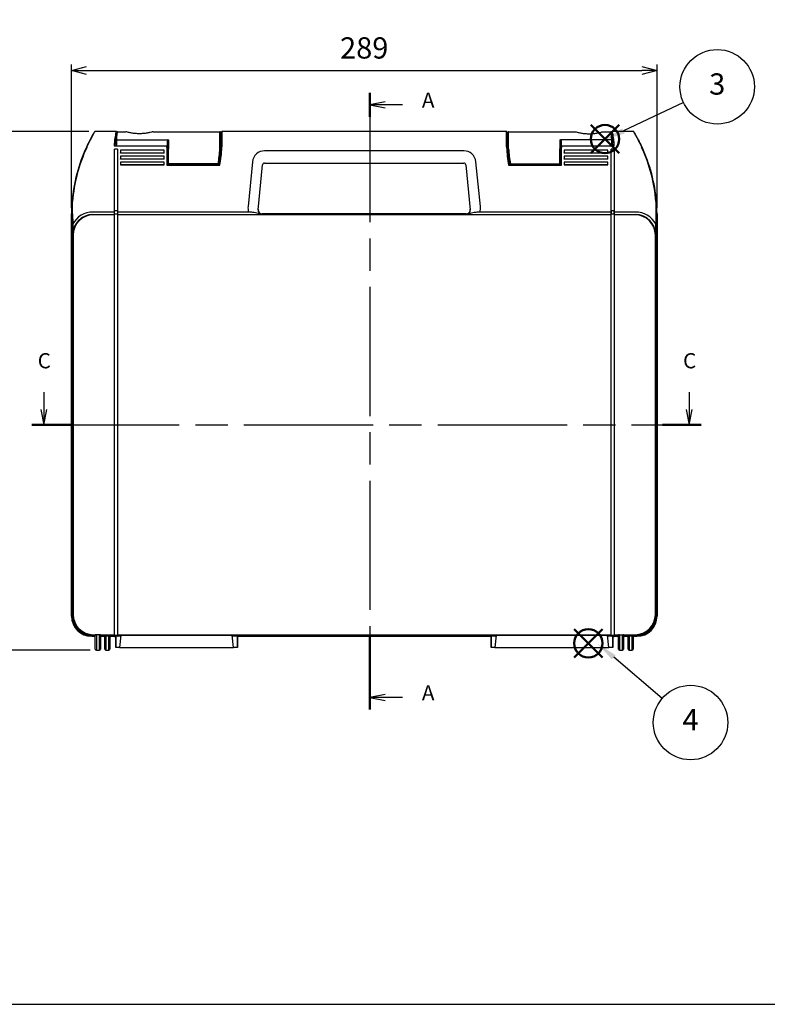
# Model space of a CAD drawing. Units: millimetres. Extents: x 0 to 1215, y 0 to 840.
# Drawn here: x 234 to 603, y 0 to 486 of the extents above; entities that cross this region are included whole.
import ezdxf

# ---------------------------------------------------------------- set-up
doc = ezdxf.new("R2010")
doc.units = ezdxf.units.MM
doc.header["$LTSCALE"] = 3
doc.linetypes.add('CHAIN', pattern=[0.3543, 0.2362, -0.0295, 0.0591, -0.0295])
doc.layers.add('AM_12', color=7, linetype='Continuous', lineweight=50, plot=False)
doc.layers.add('AM_5', color=3, linetype='Continuous', lineweight=25)
doc.styles.add('ACISOTS', font='isocp.shx', dxfattribs={"height": 1, "bigfont": 'extfont.shx'})
doc.styles.add('Note Text (TK)', font='txt')
doc.styles.get("Standard").update_dxf_attribs({"font": 'ISOCP.SHX', "bigfont": 'bigfont.shx'})
doc.dimstyles.new('AM_ISO$0', dxfattribs={"dimtxt": 3.5, "dimasz": 2.5, "dimexe": 1, "dimexo": 1, "dimgap": 1.5, "dimtad": 1, "dimdsep": 46, "dimtxsty": 'STANDARD', "dimblk": 'OPEN30', "dimcen": 0, "dimclrd": 256, "dimclre": 256, "dimclrt": 2, "dimadec": 0, "dimazin": 2, "dimtp": 0.1, "dimtm": 0.1, "dimtfac": 0.71, "dimtmove": 0, "dimatfit": 3, "dimldrblk": 'OPEN30', "dimfxl": 1, "dimlwd": -1, "dimlwe": -1, "dimarcsym": 0})

# ---------------------------------------------------------------- blocks, each defined once
blk = doc.blocks.new('TK-A3')
blk.add_lwpolyline([(0, 0), (403, 0), (403, 280), (0, 280)], close=True)
blk = doc.blocks.new('*S19')
at = {"layer": 'AM_12', "color": 4}
for p, q in [((507.36, 171.15), (521.36, 185.15)), ((507.36, 185.15), (521.36, 171.15))]:
    blk.add_line(p, q, dxfattribs=at)
blk.add_circle((514.36, 178.15), 7, dxfattribs=at)
blk = doc.blocks.new('*S20')
at = {"layer": 'AM_12', "color": 4}
for p, q in [((515.55, 419.97), (529.55, 433.97)), ((515.55, 433.97), (529.55, 419.97))]:
    blk.add_line(p, q, dxfattribs=at)
blk.add_circle((522.55, 426.97), 7, dxfattribs=at)
blk = doc.blocks.new('2dTransSection0')
at = {"linetype": 'CHAIN', "ltscale": 30}
blk.add_line((174.73, 168.14), (174.73, 66.71), dxfattribs=at)
at = {"linetype": 'Continuous', "lineweight": 50}
for p, q in [((174.73, 168.14), (174.73, 164.2)), ((174.73, 78.99), (174.73, 66.71))]:
    blk.add_line(p, q, dxfattribs=at)
at = {"linetype": 'Continuous'}
for p, q in [((177.23, 166.67), (174.73, 166.17)), ((177.23, 166.17), (174.73, 166.17)), ((174.73, 166.17), (177.23, 165.67)), ((180.11, 166.17), (177.23, 166.17)), ((177.23, 69.18), (174.73, 68.68)), ((177.23, 68.68), (174.73, 68.68)), ((174.73, 68.68), (177.23, 68.18)), ((180.11, 68.68), (177.23, 68.68))]:
    blk.add_line(p, q, dxfattribs=at)
at = {"char_height": 2.5, "attachment_point": 7, "style": 'Note Text (TK)'}
for insert in [(183.28, 164.93), (183.28, 67.44)]:
    blk.add_mtext('A', dxfattribs=dict(at, insert=insert))
blk = doc.blocks.new('2dTransSection2')
at = {"linetype": 'Continuous'}
for p, q in [((121.09, 124.89), (121.09, 122.02)), ((227.26, 124.89), (227.26, 122.02)), ((120.59, 122.02), (121.09, 119.52)), ((121.09, 122.02), (121.09, 119.52)), ((121.09, 119.52), (121.59, 122.02)), ((226.76, 122.02), (227.26, 119.52)), ((227.26, 122.02), (227.26, 119.52)), ((227.26, 119.52), (227.76, 122.02))]:
    blk.add_line(p, q, dxfattribs=at)
at = {"linetype": 'Continuous', "lineweight": 50}
for p, q in [((119.13, 119.52), (126.05, 119.52)), ((222.85, 119.52), (229.22, 119.52))]:
    blk.add_line(p, q, dxfattribs=at)
at = {"linetype": 'CHAIN', "ltscale": 30}
blk.add_line((122.12, 119.52), (229.22, 119.52), dxfattribs=at)
at = {"char_height": 2.5, "attachment_point": 7, "style": 'Note Text (TK)'}
for insert in [(120.08, 128.02), (226.24, 128.02)]:
    blk.add_mtext('C', dxfattribs=dict(at, insert=insert))
blk = doc.blocks.new('_Open30')
at = {"color": 0, "linetype": 'ByBlock', "lineweight": -2}
for p, q in [((-1, 0.268), (0, 0)), ((0, 0), (-1, -0.268)), ((0, 0), (-1, 0))]:
    blk.add_line(p, q, dxfattribs=at)
blk = doc.blocks.new('*D11')
at = {"layer": 'AM_5'}
for p, q in [((267.9, 430.71), (221.9, 430.71)), ((224.9, 423.21), (224.9, 182.21)), ((268.55, 174.71), (221.9, 174.71))]:
    blk.add_line(p, q, dxfattribs=at)
at = {"layer": 'Defpoints', "color": 0}
for p in [(270.9, 430.71), (224.9, 174.71), (271.55, 174.71)]:
    blk.add_point(p, dxfattribs=at)
at = {"layer": 'AM_5', "xscale": 7.5, "yscale": 7.5, "zscale": 7.5}
for p, rotation in [((224.9, 430.71), 90), ((224.9, 174.71), 270)]:
    blk.add_blockref('_Open30', p, dxfattribs=dict(at, rotation=rotation))
at = {"layer": 'AM_5', "color": 2, "insert": (215.15, 302.71), "char_height": 10.5, "attachment_point": 5, "rotation": 90}
blk.add_mtext('256', dxfattribs=at)
blk = doc.blocks.new('*D12')
at = {"layer": 'AM_5'}
for p, q in [((259.25, 393.11), (259.25, 463.85)), ((548.25, 393.11), (548.25, 463.85)), ((266.75, 460.85), (540.75, 460.85))]:
    blk.add_line(p, q, dxfattribs=at)
at = {"layer": 'Defpoints', "color": 0}
for p in [(548.25, 460.85), (259.25, 390.11), (548.25, 390.11)]:
    blk.add_point(p, dxfattribs=at)
at = {"layer": 'AM_5', "xscale": 7.5, "yscale": 7.5, "zscale": 7.5, "rotation": 180}
blk.add_blockref('_Open30', (259.25, 460.85), dxfattribs=at)
at = {"layer": 'AM_5', "xscale": 7.5, "yscale": 7.5, "zscale": 7.5}
blk.add_blockref('_Open30', (548.25, 460.85), dxfattribs=at)
at = {"layer": 'AM_5', "color": 2, "insert": (403.75, 470.6), "char_height": 10.5, "attachment_point": 5}
blk.add_mtext('289', dxfattribs=at)
blk = doc.blocks.new('*S26')
at = {"layer": 'AM_5', "color": 3}
blk.add_line((561.33, 444.97), (531.68, 431.02), dxfattribs=at)
blk.add_circle((577.95, 452.79), 18.38, dxfattribs=at)
at = {"layer": 'AM_5', "color": 3, "linetype": 'Continuous'}
blk.add_trace([(531.09, 432.27), (532.27, 429.77), (522.18, 426.55)], dxfattribs=at)
at = {"layer": 'AM_5', "color": 7, "insert": (577.95, 452.79), "char_height": 10.5, "attachment_point": 5, "style": 'ACISOTS'}
blk.add_mtext('3', dxfattribs=at)
blk = doc.blocks.new('*S27')
at = {"layer": 'AM_5', "color": 3}
blk.add_line((550.78, 150.95), (526.87, 171.24), dxfattribs=at)
blk.add_circle((564.79, 139.06), 18.38, dxfattribs=at)
at = {"layer": 'AM_5', "color": 3, "linetype": 'Continuous'}
blk.add_trace([(527.77, 172.29), (525.98, 170.18), (518.86, 178.03)], dxfattribs=at)
at = {"layer": 'AM_5', "color": 7, "insert": (564.79, 139.06), "char_height": 10.5, "attachment_point": 5, "style": 'ACISOTS'}
blk.add_mtext('4', dxfattribs=at)

msp = doc.modelspace()

# ---------------------------------------------------------------- linework, layer by layer
for p, q in [((281.3, 430.714), (270.896, 430.714)), ((282.027, 430.614), (286.05, 430.614)), ((299.55, 430.614), (332.55, 430.614)), ((332.55, 422.218), (332.55, 430.614)), ((332.85, 430.314), (332.85, 422.165)), ((333.355, 423.114), (333.355, 430.514)), ((473.955, 430.714), (333.555, 430.714)), ((333.555, 430.714), (333.555, 423.157)), ((473.955, 423.157), (473.955, 430.714)), ((474.155, 430.514), (474.155, 423.114)), ((474.659, 430.314), (474.659, 422.165)), ((474.959, 422.218), (474.959, 430.614)), ((474.959, 430.614), (507.959, 430.614)), ((521.459, 430.614), (525.482, 430.614)), ((536.613, 430.714), (526.209, 430.714)), ((280.371, 423.576), (306.355, 423.576)), ((281.604, 426.546), (306.895, 426.546)), ((306.355, 422.878), (306.355, 423.576)), ((306.355, 422.878), (306.355, 414.057)), ((306.55, 425.55), (306.55, 423.543)), ((306.55, 425.55), (306.85, 425.55)), ((306.555, 423.393), (306.555, 422.835)), ((306.555, 414.214), (306.555, 422.835)), ((306.85, 422.167), (306.85, 425.55)), ((307.15, 426.468), (307.15, 422.218)), ((332.85, 426.514), (333.355, 426.514)), ((333.355, 424.714), (332.85, 424.714)), ((474.659, 426.514), (474.155, 426.514)), ((474.155, 423.218), (474.659, 423.218)), ((500.359, 426.468), (500.359, 422.218)), ((525.905, 426.546), (500.614, 426.546)), ((500.959, 425.55), (500.659, 425.55)), ((500.659, 422.167), (500.659, 425.55)), ((500.955, 422.835), (500.955, 423.393)), ((500.955, 422.835), (500.955, 414.214)), ((500.959, 425.55), (500.959, 423.543)), ((501.155, 423.576), (501.155, 422.878)), ((501.155, 423.576), (527.139, 423.576)), ((501.155, 414.057), (501.155, 422.878)), ((281.955, 421.967), (280.455, 421.967)), ((280.455, 182.111), (280.455, 421.967)), ((281.955, 421.967), (281.955, 182.111)), ((283.555, 421.503), (283.555, 420.136)), ((305.055, 421.503), (283.555, 421.503)), ((283.555, 420.071), (283.555, 420.136)), ((283.555, 420.136), (305.055, 420.136)), ((305.055, 420.071), (283.555, 420.071)), ((283.555, 418.574), (283.555, 417.207)), ((305.055, 418.574), (283.555, 418.574)), ((305.055, 420.136), (305.055, 421.503)), ((305.055, 420.071), (305.055, 420.136)), ((305.055, 417.207), (305.055, 418.574)), ((306.555, 418.736), (306.85, 418.736)), ((306.555, 418.735), (306.85, 418.714)), ((306.85, 422.167), (306.85, 414.749)), ((307.15, 414.801), (307.15, 422.218)), ((332.85, 422.165), (332.85, 421.831)), ((452.9, 421.196), (354.61, 421.196)), ((474.659, 422.165), (474.659, 422.035)), ((500.359, 414.801), (500.359, 422.218)), ((500.659, 422.167), (500.659, 414.749)), ((500.955, 418.736), (500.659, 418.736)), ((500.955, 418.735), (500.659, 418.714)), ((502.455, 421.503), (502.455, 420.136)), ((523.955, 421.503), (502.455, 421.503)), ((502.455, 420.136), (523.955, 420.136)), ((502.455, 420.071), (502.455, 420.136)), ((523.955, 420.071), (502.455, 420.071)), ((502.455, 418.574), (502.455, 417.207)), ((523.955, 418.574), (502.455, 418.574)), ((523.955, 420.136), (523.955, 421.503)), ((523.955, 420.071), (523.955, 420.136)), ((523.955, 417.207), (523.955, 418.574)), ((527.055, 421.967), (525.555, 421.967)), ((525.555, 182.111), (525.555, 421.967)), ((527.055, 421.967), (527.055, 182.111)), ((283.555, 417.142), (283.555, 417.207)), ((283.555, 417.207), (305.055, 417.207)), ((305.055, 417.142), (283.555, 417.142)), ((283.555, 415.645), (283.555, 414.278)), ((305.055, 415.645), (283.555, 415.645)), ((283.555, 414.213), (283.555, 414.278)), ((283.555, 414.278), (305.055, 414.278)), ((305.055, 414.213), (283.555, 414.213)), ((305.055, 417.142), (305.055, 417.207)), ((305.055, 414.278), (305.055, 415.645)), ((305.055, 414.213), (305.055, 414.278)), ((306.355, 414.057), (332.523, 414.057)), ((332.355, 414.214), (306.555, 414.214)), ((306.85, 414.514), (306.85, 414.749)), ((307.15, 414.801), (307.15, 414.214)), ((331.648, 414.801), (307.15, 414.801)), ((348.639, 415.793), (346.429, 393.684)), ((351.404, 392.105), (353.615, 414.213)), ((354.61, 415.114), (452.9, 415.114)), ((453.895, 414.213), (456.106, 392.105)), ((461.081, 393.684), (458.87, 415.793)), ((474.986, 414.057), (501.155, 414.057)), ((500.955, 414.214), (475.155, 414.214)), ((475.861, 414.801), (500.359, 414.801)), ((500.359, 414.801), (500.359, 414.214)), ((500.659, 414.514), (500.659, 414.749)), ((502.455, 417.207), (523.955, 417.207)), ((502.455, 417.142), (502.455, 417.207)), ((523.955, 417.142), (502.455, 417.142)), ((502.455, 415.645), (502.455, 414.278)), ((523.955, 415.645), (502.455, 415.645)), ((502.455, 414.278), (523.955, 414.278)), ((502.455, 414.213), (502.455, 414.278)), ((523.955, 414.213), (502.455, 414.213)), ((523.955, 417.142), (523.955, 417.207)), ((523.955, 414.278), (523.955, 415.645)), ((523.955, 414.213), (523.955, 414.278)), ((259.534, 396.106), (259.558, 390.086)), ((259.808, 390.114), (259.784, 396.149)), ((547.725, 396.149), (547.702, 390.114)), ((547.952, 390.086), (547.975, 396.106)), ((259.255, 191.612), (259.255, 390.114)), ((259.255, 390.114), (259.255, 191.612)), ((259.558, 390.086), (259.558, 191.915)), ((259.855, 390.114), (259.808, 390.114)), ((259.808, 390.114), (259.808, 390.114)), ((259.808, 191.915), (259.808, 390.114)), ((259.855, 390.114), (259.874, 385.073)), ((259.855, 192.174), (259.855, 390.114)), ((280.455, 390.96), (269.875, 390.96)), ((269.875, 389.784), (280.455, 389.784)), ((280.455, 389.576), (270.083, 389.576)), ((281.955, 391.64), (280.455, 391.64)), ((280.455, 390.073), (281.955, 390.073)), ((280.455, 390.073), (280.455, 389.871)), ((281.955, 389.871), (280.455, 389.871)), ((346.69, 390.96), (281.955, 390.96)), ((281.955, 389.871), (281.955, 390.073)), ((281.955, 389.784), (346.69, 389.784)), ((525.555, 389.576), (281.955, 389.576)), ((353.391, 389.874), (353.415, 390.114)), ((353.415, 390.114), (454.095, 390.114)), ((454.095, 390.114), (353.415, 390.114)), ((454.095, 390.114), (454.119, 389.874)), ((525.555, 390.96), (460.82, 390.96)), ((460.82, 389.784), (525.555, 389.784)), ((527.055, 391.64), (525.555, 391.64)), ((525.555, 391.64), (525.555, 390.073)), ((525.555, 390.073), (527.055, 390.073)), ((525.555, 390.073), (525.555, 389.871)), ((527.055, 389.871), (525.555, 389.871)), ((527.055, 390.073), (527.055, 391.64)), ((537.634, 390.96), (527.055, 390.96)), ((527.055, 389.871), (527.055, 390.073)), ((527.055, 389.784), (537.634, 389.784)), ((537.426, 389.576), (527.055, 389.576)), ((547.655, 390.114), (547.635, 385.073)), ((547.702, 390.114), (547.655, 390.114)), ((547.655, 390.114), (547.655, 192.174)), ((547.702, 390.114), (547.702, 191.915)), ((547.702, 390.114), (547.702, 390.114)), ((547.952, 191.915), (547.952, 390.086)), ((548.255, 390.114), (548.255, 191.612)), ((548.255, 191.612), (548.255, 390.114)), ((259.921, 379.741), (260.085, 379.578)), ((260.085, 379.578), (260.085, 192.404)), ((547.424, 379.578), (547.588, 379.741)), ((547.424, 192.404), (547.424, 379.578)), ((271.055, 181.614), (269.253, 181.614)), ((269.253, 181.614), (271.055, 181.614)), ((271.055, 182.166), (269.556, 182.166)), ((269.556, 181.916), (271.055, 181.916)), ((271.055, 182.175), (269.853, 182.175)), ((270.083, 182.405), (271.443, 182.405)), ((271.055, 175.214), (271.055, 182.406)), ((273.055, 182.406), (271.555, 182.406)), ((271.555, 182.406), (271.555, 174.714)), ((273.055, 174.714), (273.055, 182.406)), ((273.167, 182.405), (280.455, 182.405)), ((273.555, 182.406), (273.555, 175.214)), ((280.455, 182.175), (273.555, 182.175)), ((280.455, 182.166), (273.555, 182.166)), ((273.555, 181.916), (280.455, 181.916)), ((275.755, 181.614), (273.555, 181.614)), ((273.555, 181.614), (275.755, 181.614)), ((275.755, 175.214), (275.755, 181.916)), ((276.255, 181.916), (276.255, 174.714)), ((277.755, 174.714), (277.755, 181.916)), ((278.255, 181.916), (278.255, 175.214)), ((280.455, 181.614), (278.255, 181.614)), ((278.255, 181.614), (280.455, 181.614)), ((280.455, 182.111), (281.955, 182.111)), ((280.455, 182.111), (280.455, 181.875)), ((280.455, 181.875), (280.455, 181.568)), ((280.455, 181.875), (280.455, 181.875)), ((280.455, 181.875), (281.955, 181.875)), ((281.955, 181.875), (280.455, 181.875)), ((280.455, 181.568), (281.155, 181.568)), ((281.955, 181.676), (281.155, 181.568)), ((281.155, 176.114), (281.155, 181.568)), ((281.155, 181.568), (281.155, 176.114)), ((281.955, 182.405), (525.555, 182.405)), ((283.422, 182.175), (281.955, 182.175)), ((283.422, 182.166), (281.955, 182.166)), ((281.955, 181.875), (281.955, 182.111)), ((281.955, 181.722), (283.39, 181.916)), ((281.955, 181.916), (283.39, 181.916)), ((281.955, 181.875), (281.955, 181.875)), ((281.955, 181.676), (281.955, 181.875)), ((283.705, 182.114), (283.061, 176.114)), ((283.422, 182.175), (283.705, 182.214)), ((283.422, 182.166), (283.422, 182.175)), ((283.705, 182.214), (338.604, 182.214)), ((283.705, 182.214), (283.705, 182.114)), ((338.604, 182.114), (283.705, 182.114)), ((338.604, 182.214), (338.888, 182.175)), ((338.604, 182.214), (338.604, 182.114)), ((339.248, 176.114), (338.604, 182.114)), ((338.888, 182.175), (338.888, 182.166)), ((468.622, 182.175), (338.888, 182.175)), ((468.622, 182.166), (338.888, 182.166)), ((338.919, 181.916), (341.155, 181.614)), ((338.919, 181.916), (468.59, 181.916)), ((466.355, 181.614), (341.155, 181.614)), ((341.155, 181.614), (341.155, 176.114)), ((341.155, 181.614), (466.355, 181.614)), ((341.155, 176.114), (341.155, 181.614)), ((466.355, 181.614), (468.59, 181.916)), ((466.355, 176.114), (466.355, 181.614)), ((466.355, 181.614), (466.355, 176.114)), ((468.905, 182.114), (468.261, 176.114)), ((468.622, 182.175), (468.905, 182.214)), ((468.622, 182.166), (468.622, 182.175)), ((468.905, 182.214), (523.804, 182.214)), ((468.905, 182.214), (468.905, 182.114)), ((523.804, 182.114), (468.905, 182.114)), ((523.804, 182.214), (524.088, 182.175)), ((523.804, 182.214), (523.804, 182.114)), ((524.448, 176.114), (523.804, 182.114)), ((524.088, 182.175), (524.088, 182.166)), ((525.555, 182.175), (524.088, 182.175)), ((525.555, 182.166), (524.088, 182.166)), ((524.119, 181.916), (525.555, 181.722)), ((524.119, 181.916), (525.555, 181.916)), ((525.555, 182.111), (527.055, 182.111)), ((525.555, 182.111), (525.555, 181.875)), ((525.555, 181.875), (527.055, 181.875)), ((525.555, 181.875), (525.555, 181.676)), ((525.555, 181.875), (525.555, 181.875)), ((527.055, 181.875), (525.555, 181.875)), ((526.355, 181.568), (525.555, 181.676)), ((526.355, 181.568), (526.355, 176.114)), ((526.355, 181.568), (527.055, 181.568)), ((526.355, 176.114), (526.355, 181.568)), ((527.055, 182.405), (529.643, 182.405)), ((529.255, 182.175), (527.055, 182.175)), ((529.255, 182.166), (527.055, 182.166)), ((527.055, 181.875), (527.055, 182.111)), ((527.055, 181.916), (529.255, 181.916)), ((527.055, 181.875), (527.055, 181.875)), ((527.055, 181.568), (527.055, 181.875)), ((529.255, 181.614), (527.055, 181.614)), ((527.055, 181.614), (529.255, 181.614)), ((529.255, 175.214), (529.255, 182.406)), ((529.755, 182.406), (531.255, 182.406)), ((529.755, 182.406), (529.755, 174.714)), ((531.255, 174.714), (531.255, 182.406)), ((531.367, 182.405), (537.426, 182.405)), ((531.755, 182.406), (531.755, 175.214)), ((537.656, 182.175), (531.755, 182.175)), ((537.953, 182.166), (531.755, 182.166)), ((531.755, 181.916), (537.953, 181.916)), ((533.955, 181.614), (531.755, 181.614)), ((531.755, 181.614), (533.955, 181.614)), ((533.955, 175.214), (533.955, 181.916)), ((534.455, 181.916), (534.455, 174.714)), ((535.955, 174.714), (535.955, 181.916)), ((536.455, 181.916), (536.455, 175.214)), ((538.256, 181.614), (536.455, 181.614)), ((536.455, 181.614), (538.256, 181.614)), ((283.061, 176.114), (281.155, 176.114)), ((283.061, 176.114), (339.248, 176.114)), ((341.155, 176.114), (339.248, 176.114)), ((468.261, 176.114), (466.355, 176.114)), ((468.261, 176.114), (524.448, 176.114)), ((526.355, 176.114), (524.448, 176.114)), ((271.555, 174.714), (273.055, 174.714)), ((276.255, 174.714), (277.755, 174.714)), ((529.755, 174.714), (531.255, 174.714)), ((534.455, 174.714), (535.955, 174.714))]:
    msp.add_line(p, q)
for centre, radius, start, end in [((270.896, 430.464), 0.25, 90, 148.99483), ((281.3, 430.514), 0.2, 346.59803, 90), ((282.027, 430.314), 0.3, 90, 172.22511), ((332.55, 430.314), 0.3, 0, 90), ((333.555, 430.514), 0.2, 90, 180), ((473.955, 430.514), 0.2, 0, 90), ((474.959, 430.314), 0.3, 90, 180), ((525.482, 430.314), 0.3, 7.77489, 90), ((526.209, 430.514), 0.2, 90, 193.40197), ((536.613, 430.464), 0.25, 31.00517, 90), ((339.251, 389.383), 80, 155.20836, 175.17953), ((339.251, 389.437), 79.75, 155.20836, 175.172), ((360.995, 419.532), 80, 175.02243, 177.10216), ((360.995, 419.532), 79.7, 174.95067, 177.09125), ((253.48, 427.582), 80, 350.38035, 356.60639), ((253.48, 427.625), 80.2, 350.25963, 356.60639), ((554.03, 427.625), 80.2, 183.39361, 189.74037), ((554.03, 427.582), 80, 183.39361, 189.61965), ((446.515, 419.532), 79.7, 2.90875, 5.04933), ((446.515, 419.532), 80, 2.89784, 4.97757), ((468.258, 389.437), 79.75, 4.828, 24.79164), ((468.258, 389.383), 80, 4.82047, 24.79164), ((306.755, 421.714), 3, 266.17745, 271.54236), ((354.61, 415.196), 6, 90, 174.28941), ((452.9, 415.196), 6, 5.71059, 90), ((500.755, 421.714), 3, 268.45764, 273.82255), ((306.755, 421.714), 4.9, 267.66075, 271.11683), ((307.15, 414.514), 0.3, 180, 270), ((354.61, 414.114), 1, 90, 174.28941), ((452.9, 414.114), 1, 5.71059, 90), ((500.359, 414.514), 0.3, 270, 0), ((500.755, 421.714), 4.9, 268.88317, 272.33925), ((339.251, 389.383), 80, 175.17958, 179.47684), ((339.251, 389.383), 80, 175.17953, 175.17958), ((468.258, 389.383), 80, 4.82042, 4.82047), ((468.258, 389.383), 80, 0.52316, 4.82042), ((271.555, 175.214), 0.5, 180, 270), ((273.055, 175.214), 0.5, 270, 0), ((276.255, 175.214), 0.5, 180, 270), ((277.755, 175.214), 0.5, 270, 0), ((529.755, 175.214), 0.5, 180, 270), ((531.255, 175.214), 0.5, 270, 0), ((534.455, 175.214), 0.5, 180, 270), ((535.955, 175.214), 0.5, 270, 0)]:
    msp.add_arc(centre, radius, start, end)
for centre, major_axis, ratio, start_param, end_param in [((306.355, 422.835), (0.2, 0), 0.2164396, 0, 1.5707963), ((333.539, 422.835), (-0.2, 0.012), 0.2160778, -1.5579838, 0), ((473.97, 422.835), (0.2, 0.012), 0.2160778, 0, 1.5579838), ((501.155, 422.835), (-0.2, 0), 0.2164396, -1.5707963, 0), ((253.053, 427.816), (-79.7, 0), 0.9844235, 2.9749383, 3.0701725), ((253.053, 427.764), (80, 0), 0.9844235, -0.1666544, -0.0711525), ((253.053, 427.43), (-80, 0), 0.9844235, 2.9783458, 3.0704401), ((554.457, 427.764), (-80, 0), 0.9844235, 0.0711525, 0.1666544), ((554.457, 427.816), (-79.7, 0), 0.9844235, 0.0714201, 0.1666544), ((307.15, 414.749), (0.3, 0), 0.1758135, 1.5707963, 3.1415927), ((331.615, 414.514), (0, 0.3), 0.9995495, 3.1415927, 4.5458888), ((331.648, 414.749), (-0.296, 0.051), 0.1733776, 3.1712101, 4.7420064), ((331.66, 414.514), (0, 0.3), 0.9995678, 3.1415927, 4.5492432), ((253.053, 414.514), (-80, 0), 0.0036916, 2.9724327, 2.9758417), ((331.693, 414.678), (-0.296, 0.05), 0.173476, 3.1415927, 3.1706103), ((475.861, 414.749), (0.296, 0.051), 0.1733776, 1.5411789, 3.1119752), ((475.894, 414.514), (0, 0.3), 0.9995495, 1.7372965, 3.1415927), ((500.359, 414.749), (-0.3, 0), 0.1758135, 3.1415927, 4.712389), ((353.394, 392.985), (0.364, 7.019), 0.9959585, 1.5227587, 1.9147579), ((454.116, 392.985), (-0.364, 7.019), 0.9959585, 4.3684274, 4.7604266), ((269.923, 379.413), (-4.634, 10.587), 0.994314, -0.410504, 0.6480312), ((269.923, 379.738), (-4.056, 9.203), 0.9934328, -0.4127099, 1.1577818), ((270.085, 379.576), (-7.071, 7.071), 1, -0.7852459, 0.7852459), ((353.394, 391.903), (0.108, 2.026), 0.985624, 1.5237803, 3.1942301), ((353.415, 392.114), (0.199, 1.99), 0.9998462, 1.5707963, 3.2412461), ((353.415, 392.114), (0.199, 1.99), 0.9998462, 1.5707963, 3.2412461), ((454.095, 392.114), (-0.199, 1.99), 0.9998462, 3.0419392, 4.712389), ((454.095, 392.114), (-0.199, 1.99), 0.9998462, 3.0419392, 4.712389), ((454.116, 391.903), (-0.108, 2.026), 0.985624, 3.0889552, 4.759405), ((537.424, 379.576), (7.071, 7.071), 1, 5.4979394, 7.0684312), ((537.586, 379.413), (4.634, 10.587), 0.994314, -0.6480312, 0.410504), ((537.586, 379.738), (4.056, 9.203), 0.9934328, -1.1577818, 0.4127099), ((547.702, 390.086), (-0.25, 0), 0.109517, 3.1592578, 4.7126009), ((269.256, 191.615), (7.073, 7.073), 0.9996955, 2.3563468, 3.9268385), ((269.256, 191.615), (7.073, 7.073), 0.9996955, 2.3563468, 3.9268385), ((269.559, 191.918), (7.073, 7.073), 0.9997107, 2.3563468, 3.9268385), ((269.559, 191.918), (6.896, 6.896), 0.9996955, 2.3563468, 3.9268385), ((269.856, 192.177), (7.073, 7.073), 0.9996955, 2.3563468, 3.9268385), ((270.085, 192.405), (7.071, 7.071), 1, 2.3563468, 3.9268385), ((537.424, 192.405), (-7.071, 7.071), 1, 2.3563468, 3.9268385), ((537.653, 192.177), (-7.073, 7.073), 0.9996955, 2.3563468, 3.9268385), ((537.95, 191.918), (-7.073, 7.073), 0.9997107, 2.3563468, 3.9268385), ((537.95, 191.918), (-6.896, 6.896), 0.9996955, 2.3563468, 3.9268385), ((538.253, 191.615), (-7.073, 7.073), 0.9996955, 2.3563468, 3.9268385), ((538.253, 191.615), (-7.073, 7.073), 0.9996955, 2.3563468, 3.9268385), ((271.555, 182.397), (0.5, 0), 0.0174551, 1.7970035, 3.1415927), ((273.055, 182.397), (-0.5, 0), 0.0174551, 3.1415927, 4.4861818), ((283.39, 182.166), (0, 0.25), 0.1288126, 3.1590459, 4.712389), ((338.92, 182.166), (0, 0.25), 0.1288126, 1.5707963, 3.1241394), ((468.59, 182.166), (0, 0.25), 0.1288126, 3.1590459, 4.712389), ((524.12, 182.166), (0, 0.25), 0.1288126, 1.5707963, 3.1241394), ((529.755, 182.397), (-0.5, 0), 0.0174551, -1.3445891, 0), ((531.255, 182.397), (-0.5, 0), 0.0174551, 3.1415927, 4.4861818)]:
    msp.add_ellipse(centre, major_axis=major_axis, ratio=ratio, start_param=start_param, end_param=end_param)
for points, knots in [([(270.682, 430.592), (270.682, 430.592), (270.616, 430.484), (270.3, 429.953), (269.969, 429.392), (269.155, 427.946), (268.676, 427.07), (267.669, 425.122), (267.142, 424.049), (266.624, 422.929)], [0, 0, 0, 0, 0.2499244, 0.2499244, 0.6359739, 0.6359739, 1.0144478, 1.0144478, 1.3909651, 1.3909651, 1.3909651, 1.3909651]), ([(266.851, 422.878), (267.367, 424.024), (267.893, 425.12), (268.896, 427.112), (269.374, 428.008), (270.186, 429.486), (270.516, 430.06), (270.831, 430.603), (270.896, 430.714), (270.896, 430.714)], [-1.3909651, -1.3909651, -1.3909651, -1.3909651, -1.0144478, -1.0144478, -0.6359739, -0.6359739, -0.2499244, -0.2499244, 0, 0, 0, 0]), ([(281.3, 430.714), (281.3, 430.714), (281.293, 430.682), (281.229, 430.405), (281.095, 429.831), (280.78, 428.096), (280.603, 426.938), (280.433, 424.96), (280.392, 424.28), (280.371, 423.576)], [-2.6510789, -2.6510789, -2.6510789, -2.6510789, -2.5156355, -2.5156355, -2.0607173, -2.0607173, -1.6083002, -1.6083002, -1.3922556, -1.3922556, -1.3922556, -1.3922556]), ([(280.573, 423.576), (280.594, 424.239), (280.634, 424.88), (280.802, 426.788), (280.977, 427.917), (281.291, 429.608), (281.424, 430.167), (281.488, 430.436), (281.495, 430.467), (281.495, 430.467)], [1.3989123, 1.3989123, 1.3989123, 1.3989123, 1.6083002, 1.6083002, 2.0607173, 2.0607173, 2.5156355, 2.5156355, 2.6510789, 2.6510789, 2.6510789, 2.6510789]), ([(281.73, 430.354), (281.73, 430.354), (281.722, 430.293), (281.68, 429.981), (281.634, 429.636), (281.5, 428.53), (281.404, 427.675), (281.307, 426.595), (281.302, 426.534), (281.296, 426.473)], [1.39709856, 1.39709856, 1.39709856, 1.39709856, 1.58428514, 1.58428514, 1.88378371, 1.88378371, 2.27313184, 2.27313184, 2.29612653, 2.29612653, 2.29612653, 2.29612653]), ([(281.588, 426.547), (281.596, 426.637), (281.604, 426.726), (281.702, 427.862), (281.798, 428.74), (281.931, 429.876), (281.977, 430.231), (282.019, 430.551), (282.027, 430.614), (282.027, 430.614)], [-2.30587759, -2.30587759, -2.30587759, -2.30587759, -2.27313184, -2.27313184, -1.88378371, -1.88378371, -1.58428514, -1.58428514, -1.39709854, -1.39709854, -1.39709854, -1.39709854]), ([(299.55, 430.614), (299.55, 430.614), (299.416, 430.572), (298.925, 430.432), (298.568, 430.336), (297.74, 430.139), (297.123, 430.012), (296.016, 429.83), (295.38, 429.748), (294.077, 429.639), (293.41, 429.614), (292.19, 429.614), (291.523, 429.639), (290.22, 429.748), (289.584, 429.83), (288.478, 430.012), (287.861, 430.139), (287.032, 430.336), (286.676, 430.432), (286.184, 430.572), (286.05, 430.614), (286.05, 430.614)], [1.6991018, 1.6991018, 1.6991018, 1.6991018, 1.8504369, 1.8504369, 2.0017721, 2.0017721, 2.1825757, 2.1825757, 2.3656142, 2.3656142, 2.5486527, 2.5486527, 2.7316912, 2.7316912, 2.9147296, 2.9147296, 3.0955333, 3.0955333, 3.2468684, 3.2468684, 3.3982036, 3.3982036, 3.3982036, 3.3982036]), ([(507.959, 430.614), (507.959, 430.614), (508.093, 430.572), (508.585, 430.432), (508.941, 430.336), (509.77, 430.139), (510.387, 430.012), (511.493, 429.83), (512.129, 429.748), (513.432, 429.639), (514.099, 429.614), (515.319, 429.614), (515.986, 429.639), (517.289, 429.748), (517.925, 429.83), (519.032, 430.012), (519.649, 430.139), (520.477, 430.336), (520.834, 430.432), (521.325, 430.572), (521.459, 430.614), (521.459, 430.614)], [1.6991018, 1.6991018, 1.6991018, 1.6991018, 1.8504369, 1.8504369, 2.0017721, 2.0017721, 2.1825757, 2.1825757, 2.3656142, 2.3656142, 2.5486527, 2.5486527, 2.7316912, 2.7316912, 2.9147296, 2.9147296, 3.0955333, 3.0955333, 3.2468684, 3.2468684, 3.3982036, 3.3982036, 3.3982036, 3.3982036]), ([(525.921, 426.547), (525.913, 426.637), (525.906, 426.726), (525.807, 427.862), (525.711, 428.74), (525.578, 429.876), (525.532, 430.231), (525.49, 430.551), (525.482, 430.614), (525.482, 430.614)], [-2.30587759, -2.30587759, -2.30587759, -2.30587759, -2.27313184, -2.27313184, -1.88378371, -1.88378371, -1.58428514, -1.58428514, -1.39709854, -1.39709854, -1.39709854, -1.39709854]), ([(525.779, 430.354), (525.779, 430.354), (525.788, 430.293), (525.83, 429.981), (525.875, 429.636), (526.01, 428.53), (526.106, 427.675), (526.202, 426.595), (526.208, 426.534), (526.213, 426.473)], [1.39709856, 1.39709856, 1.39709856, 1.39709856, 1.58428514, 1.58428514, 1.88378371, 1.88378371, 2.27313184, 2.27313184, 2.29612653, 2.29612653, 2.29612653, 2.29612653]), ([(526.014, 430.467), (526.014, 430.467), (526.028, 430.409), (526.098, 430.108), (526.175, 429.777), (526.39, 428.715), (526.539, 427.894), (526.794, 425.932), (526.897, 424.792), (526.937, 423.576)], [0, 0, 0, 0, 0.1854763, 0.1854763, 0.4822383, 0.4822383, 0.868029, 0.868029, 1.2521665, 1.2521665, 1.2521665, 1.2521665]), ([(527.139, 423.576), (527.101, 424.849), (526.995, 426.042), (526.737, 428.072), (526.586, 428.915), (526.37, 430.005), (526.293, 430.345), (526.223, 430.654), (526.209, 430.714), (526.209, 430.714)], [-1.2588231, -1.2588231, -1.2588231, -1.2588231, -0.868029, -0.868029, -0.4822383, -0.4822383, -0.1854763, -0.1854763, 0, 0, 0, 0]), ([(536.613, 430.714), (536.613, 430.714), (536.717, 430.539), (537.198, 429.703), (537.69, 428.839), (538.71, 426.92), (539.204, 425.956), (540.023, 424.261), (540.343, 423.579), (540.658, 422.878)], [-1.3909574, -1.3909574, -1.3909574, -1.3909574, -1.0778734, -1.0778734, -0.5988186, -0.5988186, -0.2303148, -0.2303148, 0, 0, 0, 0]), ([(540.885, 422.929), (540.569, 423.614), (540.248, 424.281), (539.427, 425.939), (538.931, 426.882), (537.907, 428.759), (537.415, 429.604), (536.931, 430.421), (536.828, 430.592), (536.828, 430.592)], [0, 0, 0, 0, 0.2303148, 0.2303148, 0.5988186, 0.5988186, 1.0778734, 1.0778734, 1.3909574, 1.3909574, 1.3909574, 1.3909574]), ([(281.296, 426.473), (281.296, 426.473), (281.296, 426.473), (281.298, 426.486), (281.306, 426.498), (281.337, 426.519), (281.359, 426.528), (281.414, 426.541), (281.446, 426.546), (281.515, 426.55), (281.551, 426.549), (281.588, 426.547)], [-0.00022275, -0.00022275, -0.00022275, -0.00022275, 0, 0, 0.011858573, 0.011858573, 0.024041546, 0.024041546, 0.035596966, 0.035596966, 0.046807113, 0.046807113, 0.046807113, 0.046807113]), ([(306.55, 423.551), (306.547, 423.553), (306.543, 423.555), (306.53, 423.56), (306.513, 423.564), (306.478, 423.569), (306.454, 423.572), (306.408, 423.575), (306.379, 423.576), (306.355, 423.576)], [-0.025502731, -0.025502731, -0.025502731, -0.025502731, -0.022257351, -0.022257351, -0.014801172, -0.014801172, -0.007384615, -0.007384615, 0, 0, 0, 0]), ([(306.895, 426.546), (306.877, 426.532), (306.861, 426.517), (306.807, 426.462), (306.774, 426.418), (306.745, 426.372), (306.707, 426.31), (306.676, 426.244), (306.611, 426.067), (306.585, 425.953), (306.556, 425.743), (306.55, 425.646), (306.55, 425.55)], [0.06243867, 0.06243867, 0.06243867, 0.06243867, 0.06921301, 0.06921301, 0.08552817, 0.08552817, 0.08552817, 0.10728476, 0.10728476, 0.14209531, 0.14209531, 0.17105634, 0.17105634, 0.17105634, 0.17105634]), ([(306.85, 425.55), (306.85, 425.634), (306.853, 425.717), (306.868, 425.897), (306.881, 425.993), (306.913, 426.141), (306.929, 426.195), (306.948, 426.246), (306.962, 426.284), (306.979, 426.32), (307.028, 426.403), (307.066, 426.443), (307.122, 426.466), (307.136, 426.468), (307.15, 426.468)], [-0.17105634, -0.17105634, -0.17105634, -0.17105634, -0.14209531, -0.14209531, -0.10728476, -0.10728476, -0.08552817, -0.08552817, -0.08552817, -0.06921301, -0.06921301, -0.04310875, -0.04310875, -0.03456822, -0.03456822, -0.03456822, -0.03456822]), ([(307.15, 426.468), (307.15, 426.469), (307.15, 426.469), (307.112, 426.498), (307.073, 426.515), (306.996, 426.539), (306.946, 426.546), (306.895, 426.546)], [-0.000123342, -0.000123342, -0.000123342, -0.000123342, 0, 0, 0.015537451, 0.015537451, 0.039464699, 0.039464699, 0.039464699, 0.039464699]), ([(333.555, 423.157), (333.554, 423.157), (333.554, 423.157), (333.528, 423.157), (333.502, 423.157), (333.455, 423.153), (333.433, 423.15), (333.396, 423.142), (333.381, 423.138), (333.36, 423.126), (333.355, 423.12), (333.355, 423.114)], [-0.031245299, -0.031245299, -0.031245299, -0.031245299, -0.031100701, -0.031100701, -0.023436924, -0.023436924, -0.01562209, -0.01562209, -0.007810214, -0.007810214, 0, 0, 0, 0]), ([(474.155, 423.114), (474.154, 423.12), (474.149, 423.126), (474.128, 423.138), (474.114, 423.142), (474.077, 423.15), (474.055, 423.153), (474.007, 423.157), (473.982, 423.157), (473.956, 423.157), (473.955, 423.157), (473.955, 423.157)], [-0.031101173, -0.031101173, -0.031101173, -0.031101173, -0.023290841, -0.023290841, -0.015478846, -0.015478846, -0.007663893, -0.007663893, 0, 0, 0.000144585, 0.000144585, 0.000144585, 0.000144585]), ([(500.359, 426.468), (500.359, 426.469), (500.36, 426.469), (500.397, 426.498), (500.436, 426.515), (500.513, 426.539), (500.564, 426.546), (500.614, 426.546)], [-0.000123342, -0.000123342, -0.000123342, -0.000123342, 0, 0, 0.015537451, 0.015537451, 0.039464699, 0.039464699, 0.039464699, 0.039464699]), ([(500.659, 425.55), (500.659, 425.634), (500.656, 425.717), (500.642, 425.897), (500.629, 425.993), (500.596, 426.141), (500.581, 426.195), (500.562, 426.246), (500.547, 426.284), (500.531, 426.32), (500.481, 426.403), (500.444, 426.443), (500.388, 426.466), (500.373, 426.468), (500.359, 426.468)], [-0.17105634, -0.17105634, -0.17105634, -0.17105634, -0.14209531, -0.14209531, -0.10728476, -0.10728476, -0.08552817, -0.08552817, -0.08552817, -0.06921301, -0.06921301, -0.04310875, -0.04310875, -0.03456822, -0.03456822, -0.03456822, -0.03456822]), ([(500.614, 426.546), (500.632, 426.532), (500.648, 426.517), (500.702, 426.462), (500.735, 426.418), (500.764, 426.372), (500.802, 426.31), (500.833, 426.244), (500.898, 426.067), (500.924, 425.953), (500.953, 425.743), (500.959, 425.646), (500.959, 425.55)], [0.06243867, 0.06243867, 0.06243867, 0.06243867, 0.06921301, 0.06921301, 0.08552817, 0.08552817, 0.08552817, 0.10728476, 0.10728476, 0.14209531, 0.14209531, 0.17105634, 0.17105634, 0.17105634, 0.17105634]), ([(501.155, 423.576), (501.13, 423.576), (501.101, 423.575), (501.056, 423.572), (501.031, 423.569), (500.996, 423.564), (500.979, 423.56), (500.966, 423.555), (500.962, 423.553), (500.96, 423.551)], [0, 0, 0, 0, 0.007384615, 0.007384615, 0.014801172, 0.014801172, 0.022257351, 0.022257351, 0.025502731, 0.025502731, 0.025502731, 0.025502731]), ([(526.213, 426.473), (526.213, 426.473), (526.213, 426.473), (526.212, 426.486), (526.203, 426.498), (526.173, 426.519), (526.15, 426.528), (526.095, 426.541), (526.064, 426.546), (525.995, 426.55), (525.958, 426.549), (525.921, 426.547)], [-0.00022275, -0.00022275, -0.00022275, -0.00022275, 0, 0, 0.011858573, 0.011858573, 0.024041546, 0.024041546, 0.035596966, 0.035596966, 0.046807113, 0.046807113, 0.046807113, 0.046807113]), ([(307.15, 422.218), (307.111, 422.218), (307.072, 422.217), (306.999, 422.212), (306.966, 422.208), (306.91, 422.199), (306.888, 422.193), (306.858, 422.181), (306.85, 422.174), (306.85, 422.167)], [0, 0, 0, 0, 0.3927039, 0.3927039, 0.7854079, 0.7854079, 1.1781118, 1.1781118, 1.5708158, 1.5708158, 1.5708158, 1.5708158]), ([(332.85, 421.83), (332.815, 421.348), (332.776, 420.866), (332.688, 419.903), (332.639, 419.421), (332.534, 418.46), (332.476, 417.98), (332.352, 417.02), (332.286, 416.541), (332.144, 415.584), (332.069, 415.106), (331.989, 414.629)], [0.071151825, 0.071151825, 0.071151825, 0.071151825, 0.089570832, 0.089570832, 0.10798984, 0.10798984, 0.126408847, 0.126408847, 0.144827854, 0.144827854, 0.163246862, 0.163246862, 0.163246862, 0.163246862]), ([(332.55, 422.218), (332.589, 422.217), (332.629, 422.216), (332.701, 422.21), (332.735, 422.206), (332.79, 422.196), (332.812, 422.191), (332.842, 422.178), (332.85, 422.172), (332.85, 422.165)], [0, 0, 0, 0, 0.3926991, 0.3926991, 0.7853982, 0.7853982, 1.1780973, 1.1780973, 1.5707964, 1.5707964, 1.5707964, 1.5707964]), ([(474.959, 422.218), (474.92, 422.217), (474.881, 422.216), (474.808, 422.21), (474.775, 422.206), (474.719, 422.196), (474.697, 422.191), (474.667, 422.178), (474.659, 422.172), (474.659, 422.165)], [0, 0, 0, 0, 0.3926991, 0.3926991, 0.7853982, 0.7853982, 1.1780973, 1.1780973, 1.5707964, 1.5707964, 1.5707964, 1.5707964]), ([(500.359, 422.218), (500.398, 422.218), (500.438, 422.217), (500.51, 422.212), (500.544, 422.208), (500.599, 422.199), (500.621, 422.193), (500.651, 422.181), (500.659, 422.174), (500.659, 422.167)], [0, 0, 0, 0, 0.3927039, 0.3927039, 0.7854079, 0.7854079, 1.1781118, 1.1781118, 1.5708158, 1.5708158, 1.5708158, 1.5708158]), ([(331.648, 414.801), (331.645, 414.747), (331.641, 414.69), (331.632, 414.551), (331.627, 414.469), (331.62, 414.35), (331.618, 414.307), (331.615, 414.25), (331.615, 414.233), (331.614, 414.217), (331.615, 414.214), (331.615, 414.214)], [-0.035173797, -0.035173797, -0.035173797, -0.035173797, -0.028394373, -0.028394373, -0.017996434, -0.017996434, -0.009998019, -0.009998019, -0.003845392, -0.003845392, 0, 0, 0, 0]), ([(331.989, 414.629), (331.986, 414.61), (331.982, 414.591), (331.976, 414.556), (331.973, 414.539), (331.967, 414.509), (331.965, 414.495), (331.959, 414.47), (331.957, 414.459), (331.952, 414.438), (331.95, 414.432), (331.944, 414.414), (331.941, 414.405), (331.927, 414.376), (331.922, 414.365), (331.904, 414.337), (331.893, 414.322), (331.86, 414.289), (331.846, 414.276), (331.812, 414.254), (331.796, 414.245), (331.746, 414.224), (331.708, 414.214), (331.663, 414.214), (331.662, 414.214), (331.66, 414.214)], [0, 0, 0, 0, 0.005618935, 0.005618935, 0.011237871, 0.011237871, 0.016856806, 0.016856806, 0.022475742, 0.022475742, 0.02466364, 0.02466364, 0.026233112, 0.026233112, 0.026898236, 0.026898236, 0.027398044, 0.027398044, 0.027661631, 0.027661631, 0.027830666, 0.027830666, 0.02808564, 0.02808564, 0.028094677, 0.028094677, 0.028094677, 0.028094677]), ([(331.911, 414.464), (331.91, 414.464), (331.91, 414.465), (331.91, 414.471), (331.911, 414.478), (331.913, 414.501), (331.916, 414.519), (331.923, 414.566), (331.928, 414.599), (331.937, 414.655), (331.94, 414.678), (331.944, 414.7)], [0, 0, 0, 0, 0.003845392, 0.003845392, 0.009998019, 0.009998019, 0.017996434, 0.017996434, 0.028394373, 0.028394373, 0.035173797, 0.035173797, 0.035173797, 0.035173797]), ([(331.989, 414.63), (331.987, 414.617), (331.985, 414.605), (331.979, 414.573), (331.976, 414.554), (331.969, 414.517), (331.965, 414.499), (331.959, 414.472), (331.957, 414.465), (331.956, 414.465)], [0, 0, 0, 0, 0.004000136, 0.004000136, 0.010400353, 0.010400353, 0.018720635, 0.018720635, 0.028094677, 0.028094677, 0.028094677, 0.028094677]), ([(475.599, 414.464), (475.599, 414.464), (475.599, 414.465), (475.599, 414.471), (475.598, 414.478), (475.596, 414.501), (475.594, 414.519), (475.587, 414.566), (475.582, 414.599), (475.573, 414.655), (475.569, 414.678), (475.565, 414.7)], [0, 0, 0, 0, 0.003845392, 0.003845392, 0.009998019, 0.009998019, 0.017996434, 0.017996434, 0.028394373, 0.028394373, 0.035173797, 0.035173797, 0.035173797, 0.035173797]), ([(475.861, 414.801), (475.865, 414.747), (475.868, 414.69), (475.877, 414.551), (475.882, 414.469), (475.889, 414.35), (475.892, 414.307), (475.894, 414.25), (475.895, 414.233), (475.895, 414.217), (475.895, 414.214), (475.894, 414.214)], [-0.035173797, -0.035173797, -0.035173797, -0.035173797, -0.028394373, -0.028394373, -0.017996434, -0.017996434, -0.009998019, -0.009998019, -0.003845392, -0.003845392, 0, 0, 0, 0]), ([(353.391, 389.874), (352.951, 389.869), (352.609, 389.963), (352.022, 390.121), (351.762, 390.201), (351.047, 390.396), (350.597, 390.496), (350.113, 390.58), (349.666, 390.657), (349.193, 390.72), (348.058, 390.848), (347.366, 390.908), (346.69, 390.96)], [-0.00112084, -0.00112084, -0.00112084, -0.00112084, 0.12212464, 0.12212464, 0.24064647, 0.24064647, 0.44950668, 0.44950668, 0.44950668, 0.64251616, 0.64251616, 0.90013421, 0.90013421, 0.90013421, 0.90013421]), ([(346.69, 389.784), (347.548, 389.784), (348.422, 389.787), (349.819, 389.797), (350.391, 389.803), (350.905, 389.81), (351.46, 389.817), (351.95, 389.826), (352.587, 389.842), (352.79, 389.848), (353.137, 389.86), (353.281, 389.867), (353.391, 389.874)], [-0.90013421, -0.90013421, -0.90013421, -0.90013421, -0.64251616, -0.64251616, -0.44950668, -0.44950668, -0.44950668, -0.24064647, -0.24064647, -0.12212464, -0.12212464, 0.00112084, 0.00112084, 0.00112084, 0.00112084]), ([(460.82, 390.96), (460.143, 390.908), (459.451, 390.848), (458.317, 390.72), (457.843, 390.657), (457.396, 390.58), (456.913, 390.496), (456.462, 390.396), (455.747, 390.201), (455.487, 390.121), (454.9, 389.963), (454.558, 389.869), (454.119, 389.874)], [0, 0, 0, 0, 0.25761805, 0.25761805, 0.45062752, 0.45062752, 0.45062752, 0.65948773, 0.65948773, 0.77800956, 0.77800956, 0.90125505, 0.90125505, 0.90125505, 0.90125505]), ([(454.119, 389.874), (454.228, 389.867), (454.372, 389.86), (454.719, 389.848), (454.922, 389.842), (455.559, 389.826), (456.049, 389.817), (456.605, 389.81), (457.118, 389.803), (457.69, 389.797), (459.088, 389.787), (459.961, 389.784), (460.82, 389.784)], [-0.90125505, -0.90125505, -0.90125505, -0.90125505, -0.77800956, -0.77800956, -0.65948773, -0.65948773, -0.45062752, -0.45062752, -0.45062752, -0.25761805, -0.25761805, 0, 0, 0, 0]), ([(259.874, 385.073), (259.876, 384.647), (259.878, 384.225), (259.885, 383.23), (259.89, 382.65), (259.903, 381.309), (259.912, 380.53), (259.921, 379.751), (259.921, 379.746), (259.921, 379.741)], [0, 0, 0, 0, 0.13074383, 0.13074383, 0.32095805, 0.32095805, 0.59199491, 0.59199491, 0.59364007, 0.59364007, 0.59364007, 0.59364007]), ([(547.588, 379.741), (547.588, 379.746), (547.588, 379.751), (547.595, 380.362), (547.603, 381.059), (547.616, 382.293), (547.621, 382.89), (547.63, 384.002), (547.633, 384.536), (547.635, 385.073)], [-0.00169585, -0.00169585, -0.00169585, -0.00169585, 0, 0, 0.21699012, 0.21699012, 0.40309828, 0.40309828, 0.55811306, 0.55811306, 0.55811306, 0.55811306])]:
    msp.add_open_spline(points, degree=3, knots=knots)
for points in [[(281.604, 426.546), (281.599, 426.546), (281.594, 426.546), (281.588, 426.547)], [(306.555, 423.393), (306.555, 423.443), (306.553, 423.497), (306.55, 423.551)], [(333.355, 423.114), (333.35, 423.025), (333.345, 422.936), (333.339, 422.846)], [(333.355, 423.114), (333.355, 423.114), (333.355, 423.114), (333.355, 423.114)], [(333.539, 422.878), (333.544, 422.971), (333.55, 423.064), (333.555, 423.157)], [(473.955, 423.157), (473.96, 423.064), (473.965, 422.971), (473.97, 422.878)], [(474.17, 422.846), (474.165, 422.936), (474.16, 423.025), (474.155, 423.114)], [(474.155, 423.114), (474.155, 423.114), (474.155, 423.114), (474.155, 423.114)], [(500.96, 423.551), (500.956, 423.497), (500.955, 423.443), (500.955, 423.393)], [(525.905, 426.546), (525.911, 426.546), (525.916, 426.546), (525.921, 426.547)], [(332.85, 421.83), (332.85, 421.83), (332.85, 421.831), (332.85, 421.831)], [(271.443, 182.405), (271.48, 182.405), (271.518, 182.406), (271.555, 182.406)], [(273.055, 182.406), (273.091, 182.406), (273.129, 182.405), (273.167, 182.405)], [(529.643, 182.405), (529.68, 182.405), (529.718, 182.406), (529.755, 182.406)], [(531.255, 182.406), (531.291, 182.406), (531.329, 182.405), (531.367, 182.405)]]:
    msp.add_open_spline(points, degree=3)

# ---------------------------------------------------------------- block references
at = {"lineweight": 0, "xscale": 3, "yscale": 3, "zscale": 3}
msp.add_blockref('TK-A3', (0, 0), dxfattribs=at)
at = {"xscale": 3, "yscale": 3, "zscale": 3}
for name, p in [('2dTransSection0', (-117.637, -54.691)), ('2dTransSection2', (-117.637, -72.564))]:
    msp.add_blockref(name, p, dxfattribs=at)
at = {"layer": 'AM_12'}
for name in ['*S20', '*S19']:
    msp.add_blockref(name, (0, 0), dxfattribs=at)
at = {"layer": 'AM_5'}
for name in ['*S26', '*S27']:
    msp.add_blockref(name, (0, 0), dxfattribs=at)

# ---------------------------------------------------------------- dimensions: what is measured, and where the dimension line sits
dim = msp.add_linear_dim(base=(548.255, 460.851), p1=(259.255, 390.114), p2=(548.255, 390.114), dimstyle='AM_ISO$0', override={"dimscale": 3}, dxfattribs=at)
dim.commit()
dim.dimension.update_dxf_attribs({"geometry": '*D12', "text_midpoint": (403.755, 470.602)})
dim = msp.add_linear_dim(base=(224.903, 174.714), p1=(270.896, 430.714), p2=(271.555, 174.714), angle=90, dimstyle='AM_ISO$0', override={"dimscale": 3}, dxfattribs=at)
dim.commit()
dim.dimension.update_dxf_attribs({"geometry": '*D11', "text_midpoint": (215.152, 302.714)})

doc.saveas('drawing.dxf')
